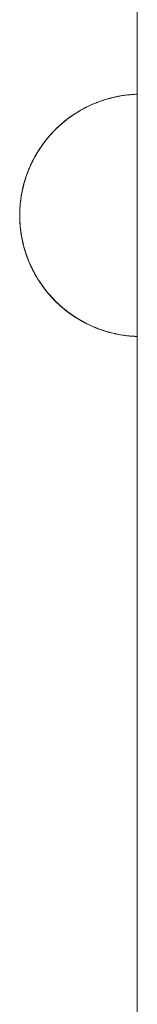
# Model space of a CAD drawing. Units: millimetres. Extents: x -2040 to 2040, y -4217 to 3297.
# Drawn here: x -525 to -512, y 308 to 417 of the extents above; entities that cross this region are included whole.
import ezdxf

# ---------------------------------------------------------------- set-up
doc = ezdxf.new("R2010")
doc.units = ezdxf.units.MM
for name, color, linetype, lineweight in [('EF-Enclosure-Barrier Hlaf-Steel', 7, 'Continuous', 5), ('Equipment-2D', 7, 'Continuous', 5), ('Working-None', 7, 'Continuous', 5)]:
    doc.layers.add(name, color=color, linetype=linetype, lineweight=lineweight)

# ---------------------------------------------------------------- blocks, each defined once
blk = doc.blocks.new('Group')
at = {"layer": 'EF-Enclosure-Barrier Hlaf-Steel', "color": 7, "linetype": 'Continuous', "lineweight": 5, "transparency": 33554687}
for p, q in [((-512.25, 593.04), (-512.25, 198.04)), ((-516.99, 408.1), (-516.99, 408.11)), ((-516.7, 408.22), (-516.69, 408.23)), ((-516.23, 408.39), (-516.23, 408.4)), ((-516.2, 408.41), (-516.2, 408.41)), ((-515.68, 408.57), (-515.67, 408.57)), ((-515.64, 408.58), (-515.64, 408.58)), ((-515.13, 408.72), (-514.8, 408.8)), ((-514.17, 408.93), (-514.17, 408.93)), ((-513.83, 408.98), (-513.69, 409.01)), ((-513.77, 408.99), (-513.77, 408.99)), ((-519.08, 407.02), (-519.07, 407.02)), ((-519.06, 407.03), (-519.05, 407.04)), ((-518.72, 407.24), (-518.71, 407.24)), ((-518.71, 407.24), (-518.7, 407.25)), ((-518.58, 407.32), (-518.57, 407.33)), ((-518.06, 407.6), (-518.06, 407.61)), ((-517.67, 407.8), (-517.66, 407.81)), ((-517.53, 407.87), (-517.53, 407.87)), ((-517.19, 408.02), (-517.18, 408.03)), ((-520.88, 405.64), (-520.57, 405.92)), ((-520.58, 405.91), (-520.54, 405.94)), ((-520.57, 405.92), (-520.56, 405.92)), ((-520.55, 405.94), (-520.55, 405.94)), ((-520.54, 405.94), (-520.54, 405.94)), ((-520.54, 405.94), (-520.54, 405.94)), ((-520.11, 406.3), (-520.1, 406.3)), ((-520.1, 406.3), (-520.1, 406.3)), ((-520.1, 406.3), (-520.1, 406.3)), ((-519.96, 406.41), (-519.69, 406.61)), ((-519.94, 406.43), (-519.72, 406.58)), ((-519.73, 406.58), (-519.66, 406.63)), ((-519.69, 406.61), (-519.67, 406.62)), ((-519.67, 406.62), (-519.66, 406.63)), ((-519.65, 406.63), (-519.65, 406.63)), ((-519.64, 406.64), (-519.63, 406.64)), ((-519.64, 406.64), (-519.64, 406.64)), ((-519.64, 406.64), (-519.64, 406.64)), ((-519.5, 406.74), (-519.22, 406.93)), ((-519.24, 406.91), (-519.21, 406.93)), ((-519.19, 406.94), (-519.19, 406.95)), ((-519.19, 406.94), (-519.19, 406.95)), ((-519.18, 406.95), (-519.17, 406.96)), ((-521.65, 404.9), (-521.47, 405.08)), ((-521.57, 404.97), (-521.56, 404.98)), ((-521.57, 404.97), (-521.57, 404.98)), ((-521.56, 404.99), (-521.56, 404.99)), ((-521.54, 405), (-521.54, 405.01)), ((-521.49, 405.05), (-521.49, 405.06)), ((-521.48, 405.07), (-521.47, 405.08)), ((-521.47, 405.08), (-521.46, 405.08)), ((-521.45, 405.1), (-521.44, 405.1)), ((-521.45, 405.1), (-521.45, 405.1)), ((-521.26, 405.3), (-521.03, 405.51)), ((-521.03, 405.51), (-521.03, 405.51)), ((-521.02, 405.52), (-521.02, 405.52)), ((-521.01, 405.53), (-521.01, 405.53)), ((-521.01, 405.52), (-521.01, 405.53)), ((-521, 405.53), (-521, 405.53)), ((-520.9, 405.63), (-520.9, 405.63)), ((-520.88, 405.65), (-520.81, 405.71)), ((-522.53, 403.86), (-522.53, 403.86)), ((-522.52, 403.87), (-522.51, 403.89)), ((-522.44, 403.97), (-522.43, 403.98)), ((-522.44, 403.97), (-522.43, 403.98)), ((-522.35, 404.09), (-522.35, 404.09)), ((-522.3, 404.15), (-522.3, 404.15)), ((-522.28, 404.17), (-522.27, 404.18)), ((-522.27, 404.18), (-522.27, 404.19)), ((-522.16, 404.32), (-522.13, 404.35)), ((-522.15, 404.33), (-522.12, 404.37)), ((-522.11, 404.38), (-522.07, 404.43)), ((-522.11, 404.38), (-522.1, 404.39)), ((-522.11, 404.38), (-522.1, 404.39)), ((-522.05, 404.45), (-522.05, 404.45)), ((-522.05, 404.45), (-522.05, 404.45)), ((-522, 404.51), (-521.99, 404.51)), ((-521.93, 404.58), (-521.93, 404.58)), ((-521.91, 404.61), (-521.9, 404.61)), ((-521.91, 404.6), (-521.91, 404.61)), ((-521.88, 404.64), (-521.88, 404.65)), ((-521.87, 404.65), (-521.86, 404.66)), ((-521.87, 404.65), (-521.87, 404.65)), ((-523.43, 402.54), (-523.39, 402.6)), ((-523.36, 402.64), (-523.36, 402.64)), ((-523.31, 402.73), (-523.31, 402.73)), ((-523.3, 402.75), (-523.3, 402.75)), ((-523.28, 402.78), (-523.27, 402.79)), ((-523.11, 403.04), (-523.1, 403.05)), ((-523.1, 403.06), (-523.1, 403.06)), ((-523.1, 403.05), (-523.1, 403.06)), ((-523.06, 403.12), (-523.06, 403.12)), ((-523.05, 403.14), (-523.05, 403.14)), ((-523.04, 403.15), (-523.04, 403.15)), ((-523.02, 403.19), (-523.01, 403.19)), ((-523.02, 403.19), (-523.02, 403.19)), ((-523.02, 403.18), (-523.02, 403.18)), ((-523, 403.21), (-523, 403.21)), ((-522.84, 403.44), (-522.82, 403.47)), ((-522.82, 403.47), (-522.77, 403.54)), ((-522.76, 403.55), (-522.73, 403.6)), ((-522.76, 403.55), (-522.75, 403.56)), ((-522.76, 403.55), (-522.75, 403.56)), ((-522.74, 403.58), (-522.74, 403.58)), ((-522.71, 403.62), (-522.7, 403.63)), ((-522.7, 403.64), (-522.7, 403.64)), ((-522.7, 403.63), (-522.69, 403.64)), ((-523.98, 401.5), (-523.97, 401.53)), ((-523.96, 401.54), (-523.84, 401.79)), ((-523.95, 401.57), (-523.84, 401.8)), ((-523.9, 401.66), (-523.86, 401.75)), ((-523.87, 401.73), (-523.87, 401.74)), ((-523.83, 401.81), (-523.82, 401.82)), ((-523.83, 401.81), (-523.82, 401.82)), ((-523.77, 401.92), (-523.77, 401.93)), ((-523.77, 401.92), (-523.77, 401.93)), ((-523.73, 402), (-523.72, 402.02)), ((-523.72, 402.02), (-523.72, 402.03)), ((-523.72, 402.02), (-523.72, 402.03)), ((-523.67, 402.1), (-523.63, 402.18)), ((-523.63, 402.19), (-523.59, 402.26)), ((-523.6, 402.23), (-523.6, 402.23)), ((-523.56, 402.31), (-523.55, 402.32)), ((-523.56, 402.31), (-523.56, 402.31)), ((-523.56, 402.31), (-523.56, 402.31)), ((-524.48, 400.34), (-524.46, 400.4)), ((-524.48, 400.34), (-524.46, 400.4)), ((-524.39, 400.57), (-524.37, 400.61)), ((-524.38, 400.59), (-524.36, 400.66)), ((-524.34, 400.69), (-524.3, 400.79)), ((-524.31, 400.78), (-524.31, 400.78)), ((-524.31, 400.78), (-524.31, 400.78)), ((-524.26, 400.9), (-524.19, 401.05)), ((-524.25, 400.91), (-524.22, 400.98)), ((-524.24, 400.94), (-524.24, 400.94)), ((-524.22, 400.99), (-524.18, 401.07)), ((-524.22, 400.98), (-524.2, 401.03)), ((-524.2, 401.02), (-524.19, 401.05)), ((-524.17, 401.1), (-524.17, 401.1)), ((-524.14, 401.16), (-524.13, 401.18)), ((-524.14, 401.17), (-524.14, 401.17)), ((-524.13, 401.18), (-524.13, 401.19)), ((-524.12, 401.21), (-524.09, 401.26)), ((-524.12, 401.21), (-524.09, 401.26)), ((-524.12, 401.22), (-524.12, 401.22)), ((-524.12, 401.21), (-524.12, 401.22)), ((-524.11, 401.23), (-524.1, 401.26)), ((-524.1, 401.25), (-524.09, 401.27)), ((-524.09, 401.27), (-524.08, 401.29)), ((-524.09, 401.27), (-524.09, 401.29)), ((-524.08, 401.31), (-524.07, 401.32)), ((-524.05, 401.36), (-524.04, 401.38)), ((-524.05, 401.35), (-524.04, 401.38)), ((-524.02, 401.43), (-524.01, 401.45)), ((-524.01, 401.44), (-523.99, 401.48)), ((-524.84, 399.24), (-524.8, 399.35)), ((-524.77, 399.47), (-524.76, 399.49)), ((-524.77, 399.47), (-524.77, 399.47)), ((-524.76, 399.52), (-524.75, 399.52)), ((-524.75, 399.55), (-524.74, 399.57)), ((-524.74, 399.56), (-524.74, 399.57)), ((-524.73, 399.61), (-524.72, 399.65)), ((-524.66, 399.83), (-524.66, 399.83)), ((-524.64, 399.89), (-524.63, 399.92)), ((-524.55, 400.15), (-524.52, 400.22)), ((-524.54, 400.18), (-524.52, 400.22)), ((-524.54, 400.16), (-524.52, 400.22)), ((-524.51, 400.27), (-524.51, 400.27)), ((-524.51, 400.25), (-524.5, 400.27)), ((-524.51, 400.26), (-524.51, 400.26)), ((-524.49, 400.32), (-524.48, 400.33)), ((-524.49, 400.31), (-524.49, 400.31)), ((-525.1, 398.09), (-525.01, 398.54)), ((-525.05, 398.36), (-525.02, 398.51)), ((-525.05, 398.34), (-525.02, 398.49)), ((-525.05, 398.34), (-525.03, 398.43)), ((-524.96, 398.75), (-524.88, 399.09)), ((-524.95, 398.82), (-524.94, 398.82)), ((-524.93, 398.87), (-524.89, 399.05)), ((-524.93, 398.87), (-524.92, 398.91)), ((-524.88, 399.09), (-524.87, 399.11)), ((-524.87, 399.12), (-524.87, 399.13)), ((-525.26, 396.99), (-525.24, 397.15)), ((-525.23, 397.2), (-525.22, 397.31)), ((-525.22, 397.29), (-525.22, 397.3)), ((-525.21, 397.4), (-525.2, 397.52)), ((-525.19, 397.56), (-525.18, 397.6)), ((-525.19, 397.55), (-525.19, 397.59)), ((-525.17, 397.67), (-525.15, 397.79)), ((-525.15, 397.83), (-525.15, 397.83)), ((-525.13, 397.93), (-525.13, 397.94)), ((-525.32, 396.14), (-525.31, 396.22)), ((-525.32, 396.19), (-525.32, 396.2)), ((-525.32, 396.1), (-525.32, 396.19)), ((-525.32, 395.84), (-525.32, 396.06)), ((-525.32, 395.94), (-525.32, 396.04)), ((-525.31, 396.31), (-525.31, 396.41)), ((-525.31, 396.29), (-525.31, 396.3)), ((-525.3, 396.47), (-525.29, 396.64)), ((-525.26, 396.99), (-525.25, 397.01)), ((-525.33, 395.69), (-525.33, 395.8)), ((-525.33, 395.74), (-525.32, 395.78)), ((-525.33, 395.74), (-525.32, 395.76)), ((-525.32, 395.82), (-525.32, 395.84)), ((-525.32, 395.48), (-525.32, 395.43)), ((-525.32, 395.48), (-525.32, 395.29)), ((-525.32, 395.43), (-525.32, 395.29)), ((-525.32, 395.3), (-525.32, 395.17)), ((-525.32, 395.21), (-525.32, 395.2)), ((-525.3, 394.79), (-525.28, 394.57)), ((-525.29, 394.61), (-525.28, 394.56)), ((-525.29, 394.57), (-525.28, 394.55)), ((-525.28, 394.46), (-525.27, 394.38)), ((-525.28, 394.46), (-525.27, 394.44)), ((-525.27, 394.45), (-525.27, 394.36)), ((-525.26, 394.34), (-525.25, 394.19)), ((-525.26, 394.32), (-525.26, 394.3)), ((-525.26, 394.3), (-525.24, 394.13)), ((-525.25, 394.17), (-525.24, 394.12)), ((-525.23, 394.05), (-525.23, 394.05)), ((-525.23, 394.04), (-525.22, 393.98)), ((-525.22, 393.97), (-525.21, 393.89)), ((-525.21, 393.87), (-525.18, 393.65)), ((-525.19, 393.73), (-525.14, 393.39)), ((-525.16, 393.5), (-525.15, 393.49)), ((-525.15, 393.44), (-525.14, 393.41)), ((-525.14, 393.43), (-525.14, 393.41)), ((-525.14, 393.39), (-525.14, 393.39)), ((-525.03, 392.81), (-525.03, 392.81)), ((-525.03, 392.8), (-525.02, 392.8)), ((-524.98, 392.58), (-524.95, 392.46)), ((-524.94, 392.42), (-524.94, 392.41)), ((-524.86, 392.1), (-524.75, 391.73)), ((-524.84, 392.03), (-524.8, 391.9)), ((-524.84, 392.03), (-524.81, 391.94)), ((-524.8, 391.92), (-524.77, 391.79)), ((-524.77, 391.79), (-524.76, 391.77)), ((-524.77, 391.79), (-524.76, 391.78)), ((-524.75, 391.72), (-524.75, 391.72)), ((-524.74, 391.7), (-524.73, 391.68)), ((-524.72, 391.63), (-524.7, 391.57)), ((-524.72, 391.63), (-524.69, 391.55)), ((-524.65, 391.41), (-524.64, 391.38)), ((-524.27, 390.39), (-524.13, 390.09)), ((-524.2, 390.25), (-524.15, 390.12)), ((-524.16, 390.16), (-524.15, 390.13)), ((-524.06, 389.93), (-523.87, 389.54)), ((-523.96, 389.72), (-523.89, 389.57)), ((-523.86, 389.52), (-523.86, 389.52)), ((-523.83, 389.47), (-523.83, 389.46)), ((-523.73, 389.27), (-523.71, 389.23)), ((-523.73, 389.27), (-523.71, 389.23)), ((-523.72, 389.25), (-523.7, 389.22)), ((-523.7, 389.22), (-523.69, 389.19)), ((-523.69, 389.2), (-523.69, 389.19)), ((-523.53, 388.9), (-523.51, 388.87)), ((-523.53, 388.9), (-523.51, 388.87)), ((-523.51, 388.87), (-523.5, 388.86)), ((-523.37, 388.64), (-523.32, 388.56)), ((-523.21, 388.38), (-523.16, 388.31)), ((-523.09, 388.2), (-523.06, 388.15)), ((-522.98, 388.04), (-522.98, 388.03)), ((-522.83, 387.82), (-522.82, 387.8)), ((-522.82, 387.81), (-522.79, 387.76)), ((-522.78, 387.75), (-522.77, 387.74)), ((-522.72, 387.66), (-522.72, 387.66)), ((-522.72, 387.66), (-522.72, 387.66)), ((-522.72, 387.66), (-522.72, 387.66)), ((-522.7, 387.64), (-522.7, 387.64)), ((-522.7, 387.63), (-522.66, 387.58)), ((-522.7, 387.63), (-522.66, 387.58)), ((-522.51, 387.39), (-522.5, 387.37)), ((-522.5, 387.38), (-522.5, 387.37)), ((-522.5, 387.37), (-522.49, 387.36)), ((-522.48, 387.35), (-522.48, 387.35)), ((-522.48, 387.35), (-522.48, 387.35)), ((-522.36, 387.2), (-522.36, 387.19)), ((-522.16, 386.95), (-522.14, 386.93)), ((-522.16, 386.95), (-522.16, 386.95)), ((-522.15, 386.94), (-522.14, 386.93)), ((-521.82, 386.56), (-521.82, 386.56)), ((-521.82, 386.56), (-521.82, 386.56)), ((-521.8, 386.54), (-521.79, 386.53)), ((-521.79, 386.53), (-521.79, 386.53)), ((-521.78, 386.52), (-521.75, 386.48)), ((-521.38, 386.1), (-521.38, 386.1)), ((-521.38, 386.1), (-521.38, 386.1)), ((-521.37, 386.09), (-521.37, 386.09)), ((-521.05, 385.78), (-521.03, 385.76)), ((-520.84, 385.58), (-520.58, 385.36)), ((-520.57, 385.36), (-520.55, 385.34)), ((-520.42, 385.22), (-520.41, 385.22)), ((-520.4, 385.21), (-520.13, 384.99)), ((-520.23, 385.07), (-520.04, 384.93)), ((-519.96, 384.86), (-519.95, 384.86)), ((-519.94, 384.84), (-519.65, 384.64)), ((-519.57, 384.58), (-519.57, 384.58)), ((-519.45, 384.5), (-519.15, 384.3)), ((-519.3, 384.4), (-519.08, 384.25)), ((-519.1, 384.26), (-519.08, 384.25)), ((-518.95, 384.16), (-518.63, 383.98)), ((-518.42, 383.85), (-518.09, 383.68)), ((-518.05, 383.66), (-518.04, 383.66)), ((-517.92, 383.59), (-517.92, 383.59)), ((-517.81, 383.54), (-517.81, 383.54)), ((-517.49, 383.39), (-517.49, 383.38)), ((-517.44, 383.36), (-517.43, 383.36)), ((-517.35, 383.32), (-517.35, 383.32)), ((-517.29, 383.29), (-517.28, 383.29)), ((-517.2, 383.25), (-517.11, 383.21)), ((-516.91, 383.13), (-516.9, 383.13)), ((-516.85, 383.11), (-516.85, 383.11)), ((-516.79, 383.08), (-516.79, 383.08)), ((-516.28, 382.89), (-516.27, 382.89)), ((-516.26, 382.89), (-516.26, 382.88)), ((-516.2, 382.87), (-516.2, 382.86)), ((-516.19, 382.86), (-516.19, 382.86)), ((-514.75, 382.46), (-514.69, 382.44)), ((-514.75, 382.46), (-514.69, 382.45)), ((-514.75, 382.46), (-514.73, 382.45)), ((-513.84, 382.29), (-513.84, 382.29)), ((-513.17, 382.2), (-513.14, 382.2)), ((-512.77, 382.17), (-512.77, 382.17)), ((-512.76, 382.17), (-512.76, 382.17)), ((-512.42, 382.15), (-512.25, 382.14))]:
    blk.add_line(p, q, dxfattribs=at)
at = {"layer": 'EF-Enclosure-Barrier Hlaf-Steel', "color": 7, "linetype": 'Continuous', "lineweight": 5, "transparency": 33554687, "flags": 128}
for points in [[(-517.11, 408.06), (-516.99, 408.11), (-516.73, 408.21), (-516.62, 408.26), (-516.71, 408.22), (-516.82, 408.18), (-516.88, 408.15)], [(-516.62, 408.26), (-516.44, 408.32), (-516.24, 408.39), (-516.12, 408.43), (-516.1, 408.44), (-516.04, 408.46)], [(-516.12, 408.43), (-515.89, 408.51), (-515.75, 408.55), (-515.63, 408.59), (-515.48, 408.63), (-515.36, 408.66)], [(-515.63, 408.59), (-515.32, 408.67), (-515.26, 408.69), (-514.76, 408.81), (-514.27, 408.91), (-514.14, 408.94), (-513.69, 409.01), (-513.64, 409.01), (-513.78, 408.99), (-514.14, 408.94)], [(-514.77, 408.81), (-514.83, 408.8), (-515.13, 408.72), (-515.26, 408.69), (-514.79, 408.8)], [(-514.76, 408.81), (-514.63, 408.84), (-514.17, 408.93), (-514.31, 408.9), (-514.33, 408.9)], [(-514.75, 408.81), (-514.75, 408.81), (-514.75, 408.81)], [(-514.3, 408.9), (-514.63, 408.84), (-514.17, 408.93), (-514.16, 408.93)], [(-514.17, 408.93), (-514.17, 408.93), (-514.16, 408.93)], [(-513.64, 409.01), (-513.59, 409.02), (-513.28, 409.05), (-513.14, 409.07), (-513.2, 409.07), (-513.34, 409.05), (-513.43, 409.04)], [(-513.14, 409.07), (-513, 409.08), (-512.79, 409.1), (-512.64, 409.11), (-512.62, 409.11), (-512.53, 409.12)], [(-512.64, 409.11), (-512.42, 409.12), (-512.25, 409.13)], [(-521.51, 405.04), (-521.45, 405.1), (-521.04, 405.5), (-520.98, 405.56), (-520.48, 405.99), (-520.04, 406.35), (-519.58, 406.69), (-519.12, 407), (-519.03, 407.05), (-518.95, 407.11), (-518.83, 407.17)], [(-519.03, 407.05), (-518.65, 407.28), (-518.56, 407.34), (-518.42, 407.42), (-518.31, 407.47)], [(-518.56, 407.34), (-518.18, 407.55), (-518.08, 407.6), (-518.06, 407.61), (-517.7, 407.79), (-517.6, 407.84), (-517.87, 407.71), (-517.97, 407.66), (-517.99, 407.65)], [(-518.07, 407.6), (-518.06, 407.61), (-518.06, 407.6)], [(-517.6, 407.84), (-517.53, 407.87), (-517.22, 408.01), (-517.11, 408.06), (-517.3, 407.98), (-517.4, 407.93), (-517.45, 407.91)], [(-520.98, 405.56), (-520.92, 405.62), (-520.84, 405.69), (-520.56, 405.93)], [(-520.63, 405.86), (-520.92, 405.62), (-520.56, 405.92)], [(-520.15, 406.26), (-520.42, 406.05), (-520.48, 405.99), (-520.13, 406.27)], [(-520.47, 406.01), (-520.4, 406.06), (-520.41, 406.06)], [(-520.18, 406.24), (-520.42, 406.05), (-520.4, 406.06), (-520.17, 406.25)], [(-519.95, 406.41), (-519.94, 406.43), (-519.96, 406.41), (-520.04, 406.35), (-519.68, 406.62)], [(-519.3, 406.87), (-519.45, 406.77), (-519.5, 406.74), (-519.58, 406.69), (-519.21, 406.93)], [(-522.71, 403.62), (-522.36, 404.07), (-522.32, 404.13), (-522.27, 404.19), (-522.17, 404.31), (-522.02, 404.49), (-521.85, 404.68), (-521.9, 404.62), (-521.52, 405.03)], [(-522.32, 404.13), (-521.95, 404.57), (-521.9, 404.62), (-521.51, 405.04), (-521.45, 405.1), (-521.4, 405.16), (-521.45, 405.11)], [(-521.85, 404.68), (-521.78, 404.75), (-521.65, 404.9), (-521.7, 404.84), (-521.77, 404.76)], [(-521.78, 404.75), (-521.45, 405.1), (-521.04, 405.5)], [(-521.75, 404.78), (-521.7, 404.84), (-521.74, 404.8)], [(-521.69, 404.85), (-521.7, 404.84), (-521.69, 404.85)], [(-521.4, 405.16), (-521.37, 405.18), (-521.26, 405.3), (-521.31, 405.24), (-521.32, 405.23)], [(-521.37, 405.18), (-520.98, 405.56), (-520.64, 405.86)], [(-521.32, 405.23), (-521.31, 405.24), (-521.32, 405.24)], [(-521.31, 405.24), (-521.31, 405.24), (-521.31, 405.24)], [(-523.03, 403.16), (-522.75, 403.57), (-522.71, 403.62), (-522.67, 403.68), (-522.54, 403.85), (-522.41, 404.02), (-522.36, 404.07), (-522.54, 403.85), (-522.53, 403.85), (-522.36, 404.07), (-522.27, 404.19), (-522.17, 404.31), (-522.07, 404.43), (-522.02, 404.49), (-522.17, 404.31)], [(-522.88, 403.38), (-522.71, 403.62), (-522.39, 404.04)], [(-522.69, 403.66), (-522.67, 403.68), (-522.53, 403.85), (-522.39, 404.04)], [(-522.46, 403.95), (-522.41, 404.02), (-522.45, 403.96)], [(-522.36, 404.08), (-522.32, 404.13), (-521.97, 404.54)], [(-522.17, 404.31), (-521.9, 404.62), (-521.95, 404.57)], [(-523.77, 401.94), (-523.57, 402.29), (-523.36, 402.66)], [(-523.57, 402.29), (-523.35, 402.67), (-523.32, 402.72), (-523.29, 402.77), (-523.23, 402.86), (-523.26, 402.81), (-523.27, 402.79)], [(-523.52, 402.38), (-523.32, 402.72), (-523.08, 403.09)], [(-523.51, 402.4), (-523.47, 402.47), (-523.44, 402.52), (-523.35, 402.67)], [(-523.32, 402.72), (-523.07, 403.11), (-523.03, 403.16), (-523, 403.21), (-522.96, 403.26), (-523, 403.21)], [(-523.27, 402.79), (-523.26, 402.81), (-523.27, 402.79)], [(-523.25, 402.83), (-523.23, 402.86), (-523.21, 402.89), (-523.07, 403.1)], [(-523.21, 402.89), (-523.03, 403.16), (-522.76, 403.55)], [(-522.98, 403.24), (-522.96, 403.26), (-522.88, 403.38), (-522.73, 403.6), (-522.69, 403.66), (-522.7, 403.63)], [(-522.77, 403.54), (-522.88, 403.38), (-522.74, 403.58)], [(-524.06, 401.34), (-524.06, 401.34), (-523.98, 401.52), (-523.79, 401.89), (-523.77, 401.94), (-523.63, 402.19), (-523.65, 402.14), (-523.68, 402.1)], [(-523.84, 401.79), (-523.83, 401.82), (-523.8, 401.86), (-523.96, 401.56), (-523.98, 401.52), (-523.85, 401.78)], [(-523.85, 401.77), (-523.85, 401.77), (-523.83, 401.82), (-523.84, 401.8)], [(-523.85, 401.78), (-523.85, 401.77), (-523.85, 401.78)], [(-523.85, 401.77), (-523.85, 401.77), (-523.85, 401.77)], [(-523.81, 401.85), (-523.8, 401.86), (-523.81, 401.85)], [(-523.8, 401.86), (-523.8, 401.87), (-523.78, 401.91)], [(-523.5, 402.41), (-523.44, 402.52), (-523.52, 402.38), (-523.54, 402.34), (-523.57, 402.29), (-523.6, 402.25), (-523.79, 401.89), (-523.6, 402.24)], [(-523.68, 402.1), (-523.65, 402.14), (-523.66, 402.13)], [(-523.49, 402.42), (-523.47, 402.47), (-523.48, 402.45)], [(-524.48, 400.34), (-524.47, 400.36), (-524.46, 400.39), (-524.48, 400.35), (-524.49, 400.32), (-524.51, 400.25), (-524.56, 400.12), (-524.57, 400.09), (-524.64, 399.89), (-524.6, 400)], [(-524.17, 401.1), (-524.27, 400.88), (-524.28, 400.84), (-524.4, 400.54), (-524.48, 400.35), (-524.3, 400.79)], [(-524.47, 400.37), (-524.3, 400.8), (-524.28, 400.84), (-524.3, 400.8), (-524.39, 400.58), (-524.32, 400.76)], [(-524.47, 400.36), (-524.46, 400.39), (-524.43, 400.47)], [(-524.39, 400.58), (-524.4, 400.54), (-524.31, 400.78)], [(-524.34, 400.71), (-524.32, 400.76), (-524.3, 400.8)], [(-524.31, 400.76), (-524.32, 400.76), (-524.31, 400.76)], [(-524.3, 400.8), (-524.28, 400.84), (-524.27, 400.86)], [(-524.27, 400.88), (-524.14, 401.17), (-524.12, 401.21), (-524.06, 401.34), (-524.02, 401.42)], [(-524.12, 401.21), (-524.06, 401.34), (-524.03, 401.41)], [(-524.11, 401.24), (-524.1, 401.26), (-524.08, 401.3)], [(-524.11, 401.24), (-524.1, 401.26), (-524.11, 401.24)], [(-524.1, 401.26), (-524.08, 401.3), (-524.06, 401.34), (-524.02, 401.42)], [(-524.79, 399.4), (-524.86, 399.17), (-524.86, 399.15), (-524.94, 398.85), (-525, 398.6), (-524.97, 398.71)], [(-524.86, 399.14), (-524.87, 399.13), (-524.86, 399.16), (-524.8, 399.36), (-524.8, 399.39), (-524.86, 399.16)], [(-524.64, 399.9), (-524.65, 399.85), (-524.66, 399.82), (-524.7, 399.69), (-524.76, 399.51), (-524.77, 399.48), (-524.78, 399.45), (-524.86, 399.15), (-524.78, 399.44)], [(-524.67, 399.8), (-524.77, 399.48), (-524.86, 399.17), (-524.81, 399.33)], [(-524.84, 399.23), (-524.8, 399.39), (-524.77, 399.46)], [(-524.77, 399.48), (-524.66, 399.83), (-524.65, 399.86), (-524.64, 399.89), (-524.61, 399.96), (-524.52, 400.23)], [(-524.76, 399.5), (-524.74, 399.58), (-524.73, 399.61), (-524.74, 399.59)], [(-524.74, 399.58), (-524.73, 399.61), (-524.7, 399.69)], [(-524.69, 399.74), (-524.7, 399.69), (-524.68, 399.78)], [(-524.66, 399.83), (-524.65, 399.86), (-524.66, 399.83)], [(-524.6, 400), (-524.64, 399.9), (-524.61, 399.97)], [(-524.49, 400.31), (-524.49, 400.32), (-524.47, 400.36), (-524.48, 400.34)], [(-525.11, 398.06), (-525.12, 397.98), (-525.06, 398.27)], [(-525.1, 398.1), (-525.09, 398.13), (-525.06, 398.31), (-525.06, 398.33), (-525.02, 398.51), (-525.01, 398.53), (-525.02, 398.51)], [(-525.1, 398.08), (-525.1, 398.09), (-525.07, 398.26)], [(-525.09, 398.13), (-525.05, 398.34), (-525, 398.58), (-525, 398.6), (-524.95, 398.78)], [(-525.02, 398.5), (-525.01, 398.53), (-525.01, 398.56), (-524.97, 398.74), (-524.97, 398.71), (-525.01, 398.56), (-525.05, 398.36), (-525.05, 398.34), (-525.01, 398.54)], [(-524.99, 398.63), (-525.01, 398.56), (-524.98, 398.69)], [(-524.99, 398.64), (-524.97, 398.74), (-524.92, 398.92), (-524.91, 398.95), (-524.92, 398.92)], [(-524.92, 398.93), (-524.87, 399.14), (-524.86, 399.16), (-524.87, 399.13), (-524.93, 398.87), (-524.94, 398.85), (-524.88, 399.06)], [(-524.92, 398.92), (-524.91, 398.95), (-524.87, 399.13), (-524.92, 398.93)], [(-525.23, 397.22), (-525.25, 397.09), (-525.26, 396.95), (-525.27, 396.82), (-525.26, 396.94)], [(-525.26, 396.94), (-525.25, 397.04), (-525.24, 397.17), (-525.22, 397.31), (-525.21, 397.4), (-525.21, 397.43), (-525.21, 397.45), (-525.21, 397.4), (-525.22, 397.35)], [(-525.23, 397.22), (-525.23, 397.23), (-525.22, 397.36)], [(-525.22, 397.37), (-525.21, 397.38), (-525.21, 397.4), (-525.21, 397.45), (-525.19, 397.54)], [(-525.2, 397.48), (-525.21, 397.4), (-525.19, 397.55)], [(-525.17, 397.68), (-525.19, 397.54), (-525.12, 397.97)], [(-525.19, 397.52), (-525.19, 397.54), (-525.13, 397.93)], [(-525.19, 397.55), (-525.19, 397.59), (-525.16, 397.73), (-525.14, 397.87), (-525.14, 397.9)], [(-525.17, 397.69), (-525.17, 397.7), (-525.14, 397.88), (-525.14, 397.89), (-525.12, 397.98), (-525.11, 398.07)], [(-525.14, 397.9), (-525.13, 397.94), (-525.12, 397.98), (-525.09, 398.13), (-525.09, 398.13), (-525.1, 398.09), (-525.1, 398.11)], [(-525.14, 397.89), (-525.12, 397.98), (-525.1, 398.1)], [(-525.33, 395.64), (-525.33, 395.63), (-525.33, 395.64), (-525.33, 395.69), (-525.33, 395.75), (-525.33, 395.85), (-525.32, 395.96), (-525.32, 396.07), (-525.32, 396.18), (-525.31, 396.22), (-525.31, 396.29)], [(-525.32, 396.19), (-525.32, 396.09), (-525.32, 395.99), (-525.33, 395.89), (-525.33, 395.85), (-525.33, 395.8), (-525.33, 395.74), (-525.33, 395.63), (-525.33, 395.68)], [(-525.32, 396.19), (-525.32, 396.2), (-525.31, 396.22), (-525.31, 396.29)], [(-525.27, 396.89), (-525.28, 396.81), (-525.29, 396.7), (-525.29, 396.66), (-525.3, 396.54), (-525.3, 396.43), (-525.31, 396.4), (-525.31, 396.29), (-525.3, 396.39)], [(-525.31, 396.22), (-525.31, 396.29), (-525.28, 396.72), (-525.29, 396.62), (-525.3, 396.51), (-525.31, 396.41), (-525.31, 396.3), (-525.31, 396.29)], [(-525.3, 396.48), (-525.31, 396.22), (-525.31, 396.31)], [(-525.27, 396.91), (-525.27, 396.82), (-525.28, 396.81), (-525.27, 396.83), (-525.26, 396.94), (-525.26, 396.93)], [(-525.28, 396.72), (-525.28, 396.81), (-525.28, 396.73)], [(-525.32, 395.21), (-525.32, 395.07), (-525.32, 395.18), (-525.32, 395.28), (-525.33, 395.38), (-525.33, 395.42), (-525.33, 395.47), (-525.33, 395.53), (-525.33, 395.58), (-525.33, 395.63), (-525.33, 395.69), (-525.33, 395.74)], [(-525.33, 395.65), (-525.33, 395.64), (-525.33, 395.65)], [(-525.33, 395.63), (-525.33, 395.58), (-525.33, 395.52), (-525.33, 395.42), (-525.32, 395.31), (-525.32, 395.2), (-525.31, 395.05), (-525.32, 395.13)], [(-525.33, 395.62), (-525.33, 395.63), (-525.33, 395.63), (-525.33, 395.63)], [(-525.32, 395.2), (-525.32, 395.09), (-525.31, 395.05), (-525.31, 394.97), (-525.31, 394.86), (-525.3, 394.76), (-525.29, 394.65), (-525.28, 394.55), (-525.31, 394.98), (-525.31, 395.05), (-525.29, 394.67)], [(-525.32, 395.17), (-525.32, 395.07), (-525.31, 395.05)], [(-525.31, 394.98), (-525.31, 394.87), (-525.3, 394.84), (-525.3, 394.73), (-525.29, 394.61), (-525.29, 394.57), (-525.28, 394.56)], [(-525.29, 394.63), (-525.28, 394.55), (-525.28, 394.46), (-525.28, 394.53)], [(-525.28, 394.56), (-525.28, 394.46), (-525.28, 394.55)], [(-525.28, 394.46), (-525.27, 394.45), (-525.26, 394.32), (-525.25, 394.18), (-525.23, 394.04), (-525.22, 393.97)], [(-525.28, 394.46), (-525.27, 394.44), (-525.26, 394.33), (-525.25, 394.23), (-525.24, 394.1), (-525.22, 393.97)], [(-525.23, 394.06), (-525.22, 393.96), (-525.23, 394.06)], [(-525.22, 393.98), (-525.21, 393.87), (-525.21, 393.89), (-525.21, 393.87), (-525.21, 393.82), (-525.21, 393.87), (-525.22, 393.95)], [(-525.22, 393.97), (-525.22, 393.96), (-525.21, 393.87), (-525.21, 393.84), (-525.21, 393.82), (-525.19, 393.7)], [(-525.21, 393.86), (-525.19, 393.73), (-525.17, 393.57), (-525.14, 393.39), (-525.14, 393.38), (-525.13, 393.34)], [(-525.19, 393.7), (-525.19, 393.68), (-525.17, 393.56)], [(-525.17, 393.56), (-525.16, 393.54), (-525.14, 393.42)], [(-525.14, 393.41), (-525.14, 393.4), (-525.13, 393.33), (-525.14, 393.38)], [(-525.13, 393.37), (-525.12, 393.29), (-525.1, 393.16), (-525.09, 393.14), (-525.06, 392.96), (-525.06, 392.94), (-525.02, 392.76), (-525.01, 392.74), (-525.1, 393.18), (-525.09, 393.14)], [(-525.13, 393.37), (-525.13, 393.33), (-525.12, 393.29), (-525.13, 393.34)], [(-525.03, 392.85), (-525.12, 393.29), (-525.1, 393.18), (-525.03, 392.85)], [(-525.09, 393.14), (-525.05, 392.93), (-525.05, 392.91), (-525.02, 392.77)], [(-525.05, 392.93), (-525, 392.69), (-525, 392.67), (-524.94, 392.42), (-524.93, 392.4), (-524.92, 392.35)], [(-525.05, 392.93), (-525.01, 392.71), (-524.93, 392.39)], [(-525.02, 392.78), (-525.01, 392.74), (-525.01, 392.71), (-525.02, 392.76)], [(-525.02, 392.76), (-525.01, 392.71), (-524.97, 392.56), (-524.97, 392.53), (-524.92, 392.35), (-524.87, 392.13), (-524.86, 392.11), (-524.8, 391.91), (-524.8, 391.88), (-524.74, 391.69), (-524.73, 391.66), (-524.73, 391.67)], [(-525, 392.67), (-524.91, 392.32), (-524.92, 392.36)], [(-524.94, 392.41), (-524.86, 392.12), (-524.86, 392.11)], [(-524.92, 392.35), (-524.87, 392.14), (-524.92, 392.36)], [(-524.92, 392.35), (-524.91, 392.32), (-524.88, 392.18)], [(-524.87, 392.16), (-524.87, 392.14), (-524.83, 392.01)], [(-524.82, 391.97), (-524.86, 392.1), (-524.86, 392.12), (-524.86, 392.11)], [(-524.79, 391.88), (-524.77, 391.79), (-524.78, 391.82)], [(-524.76, 391.78), (-524.77, 391.79), (-524.76, 391.76), (-524.74, 391.69)], [(-524.74, 391.68), (-524.7, 391.58), (-524.72, 391.64)], [(-524.73, 391.67), (-524.73, 391.66), (-524.7, 391.58), (-524.66, 391.45), (-524.65, 391.42), (-524.61, 391.31), (-524.64, 391.38), (-524.62, 391.32)], [(-524.64, 391.4), (-524.7, 391.58), (-524.65, 391.41), (-524.66, 391.44), (-524.69, 391.53)], [(-524.64, 391.37), (-524.49, 390.95), (-524.32, 390.51), (-524.12, 390.05), (-523.85, 389.5), (-523.68, 389.17), (-523.49, 388.85), (-523.3, 388.51), (-523.03, 388.11), (-522.76, 387.72), (-522.45, 387.31), (-522.11, 386.89), (-521.75, 386.49), (-521.37, 386.09), (-520.97, 385.7), (-520.54, 385.32), (-520.09, 384.96), (-519.61, 384.61), (-519.12, 384.28), (-519.03, 384.22), (-518.51, 383.91), (-517.97, 383.61), (-517.87, 383.56), (-517.6, 383.43), (-517.53, 383.4), (-517.45, 383.36)], [(-524.63, 391.35), (-524.51, 391.02), (-524.5, 390.98)], [(-524.52, 391.05), (-524.63, 391.34), (-524.5, 391)], [(-524.62, 391.33), (-524.61, 391.31), (-524.53, 391.07)], [(-524.6, 391.28), (-524.57, 391.18), (-524.56, 391.15), (-524.51, 391.02), (-524.49, 390.95), (-524.48, 390.92), (-524.47, 390.9)], [(-524.47, 390.9), (-524.46, 390.88), (-524.51, 391.02), (-524.48, 390.92), (-524.47, 390.91)], [(-524.49, 390.95), (-524.47, 390.91), (-524.34, 390.56)], [(-524.49, 390.94), (-524.47, 390.91), (-524.48, 390.94)], [(-524.48, 390.92), (-524.46, 390.88), (-524.36, 390.63)], [(-524.37, 390.66), (-524.47, 390.91), (-524.46, 390.88)], [(-524.45, 390.86), (-524.4, 390.73), (-524.39, 390.69), (-524.31, 390.5)], [(-524.4, 390.72), (-524.4, 390.73), (-524.4, 390.72)], [(-524.32, 390.51), (-524.3, 390.47), (-524.28, 390.43), (-524.13, 390.07)], [(-524.31, 390.5), (-524.3, 390.47), (-524.31, 390.5)], [(-524.28, 390.43), (-524.27, 390.39), (-524.14, 390.1), (-524.12, 390.06), (-524.11, 390.03)], [(-524.14, 390.09), (-523.87, 389.54), (-523.85, 389.5), (-523.83, 389.45), (-523.84, 389.48)], [(-524.12, 390.05), (-524.1, 390.01), (-524.08, 389.97), (-524.06, 389.93), (-524.09, 389.99)], [(-523.91, 389.62), (-524.12, 390.05), (-524.1, 390.01), (-524.12, 390.05)], [(-524.09, 390), (-524.08, 389.97), (-524.09, 390)], [(-524.06, 389.93), (-523.98, 389.75), (-523.97, 389.74)], [(-523.82, 389.43), (-523.8, 389.41), (-523.96, 389.71), (-523.98, 389.75), (-523.97, 389.74)], [(-523.85, 389.49), (-523.83, 389.45), (-523.8, 389.41), (-523.8, 389.4), (-523.65, 389.13), (-523.68, 389.17)], [(-523.65, 389.11), (-523.63, 389.08), (-523.77, 389.33), (-523.79, 389.38), (-523.78, 389.36)], [(-523.79, 389.38), (-523.79, 389.38), (-523.78, 389.36)], [(-523.68, 389.17), (-523.65, 389.13), (-523.63, 389.08), (-523.52, 388.89), (-523.52, 388.89), (-523.47, 388.8)], [(-523.6, 389.02), (-523.57, 388.98), (-523.59, 389.01)], [(-523.59, 389.02), (-523.57, 388.98), (-523.54, 388.93), (-523.52, 388.89), (-523.44, 388.75), (-523.46, 388.78)], [(-523.56, 388.96), (-523.57, 388.98), (-523.56, 388.96)], [(-523.54, 388.93), (-523.52, 388.89), (-523.54, 388.93)], [(-523.49, 388.85), (-523.47, 388.8), (-523.52, 388.89), (-523.5, 388.85)], [(-523.49, 388.84), (-523.47, 388.8), (-523.44, 388.75), (-523.26, 388.46), (-523.3, 388.51)], [(-523.35, 388.61), (-523.32, 388.55), (-523.35, 388.6)], [(-523.35, 388.6), (-523.32, 388.55), (-523.31, 388.54)], [(-523.25, 388.44), (-523.23, 388.41), (-523.29, 388.5), (-523.32, 388.55), (-523.31, 388.54)], [(-523.29, 388.51), (-523.26, 388.46), (-523.23, 388.41), (-523.21, 388.38), (-523, 388.06), (-523.03, 388.11)], [(-523.12, 388.24), (-523.03, 388.11), (-523.07, 388.16)], [(-523.1, 388.21), (-523.03, 388.11), (-523.02, 388.09)], [(-522.76, 387.72), (-522.73, 387.67), (-522.88, 387.89), (-522.96, 388), (-523, 388.06), (-523.03, 388.11), (-523.02, 388.09)], [(-523.03, 388.1), (-523, 388.06), (-522.96, 388)], [(-522.76, 387.72), (-522.73, 387.67), (-522.69, 387.61), (-522.67, 387.59), (-522.71, 387.65)], [(-522.69, 387.61), (-522.54, 387.42), (-522.67, 387.59), (-522.68, 387.6)], [(-522.54, 387.42), (-522.41, 387.25), (-522.45, 387.31)], [(-522.45, 387.3), (-522.41, 387.25), (-522.36, 387.2), (-522.27, 387.08), (-522.32, 387.14)], [(-522.27, 387.08), (-522.17, 386.96), (-522.07, 386.84), (-522.11, 386.89)], [(-522.11, 386.89), (-522.07, 386.84), (-521.7, 386.43), (-521.75, 386.49)], [(-521.9, 386.65), (-521.9, 386.65), (-521.85, 386.59), (-522.02, 386.78), (-522.07, 386.84), (-521.78, 386.52), (-521.78, 386.52), (-521.77, 386.51)], [(-521.9, 386.65), (-521.9, 386.65), (-521.9, 386.65)], [(-521.9, 386.65), (-521.9, 386.65), (-521.9, 386.65)], [(-521.76, 386.5), (-521.78, 386.52), (-521.85, 386.59), (-521.78, 386.52), (-521.77, 386.51)], [(-521.75, 386.48), (-521.7, 386.43), (-521.31, 386.03), (-521.37, 386.09)], [(-521.47, 386.19), (-521.45, 386.17), (-521.4, 386.11), (-521.65, 386.37), (-521.7, 386.43), (-521.39, 386.11)], [(-521.47, 386.19), (-521.45, 386.17), (-521.47, 386.18)], [(-521.45, 386.16), (-521.45, 386.17), (-521.45, 386.16)], [(-521.4, 386.11), (-521.37, 386.09), (-521.26, 385.97), (-520.95, 385.68)], [(-521.37, 386.09), (-521.31, 386.03), (-520.9, 385.64), (-520.97, 385.7)], [(-521.26, 385.97), (-521.31, 386.03), (-520.99, 385.73)], [(-521.04, 385.77), (-520.98, 385.71), (-521.04, 385.77)], [(-521.02, 385.75), (-520.98, 385.71), (-520.92, 385.65), (-520.84, 385.58), (-520.9, 385.64), (-520.47, 385.26), (-520.54, 385.32)], [(-520.96, 385.7), (-520.9, 385.64), (-520.56, 385.35)], [(-520.55, 385.34), (-520.48, 385.28), (-520.48, 385.27)], [(-520.53, 385.32), (-520.47, 385.26), (-520.01, 384.9), (-520.09, 384.96)], [(-520.43, 385.23), (-520.42, 385.22), (-520.48, 385.28), (-520.48, 385.27)], [(-520.41, 385.22), (-520.42, 385.22), (-520.4, 385.21), (-520.47, 385.26), (-520.1, 384.97)], [(-520.17, 385.02), (-520.04, 384.92), (-520.02, 384.91)], [(-520.08, 384.96), (-520.01, 384.9), (-519.53, 384.55), (-519.61, 384.61)], [(-519.98, 384.88), (-519.96, 384.86), (-520.04, 384.92), (-520.02, 384.91)], [(-519.95, 384.86), (-519.96, 384.86), (-519.94, 384.84), (-520.01, 384.9), (-519.62, 384.62)], [(-519.79, 384.74), (-519.57, 384.58), (-519.5, 384.53), (-519.58, 384.58), (-519.56, 384.57)], [(-519.69, 384.66), (-519.58, 384.58), (-519.56, 384.57)], [(-519.61, 384.61), (-519.53, 384.55), (-519.03, 384.22), (-519.12, 384.28)], [(-519.53, 384.55), (-519.5, 384.53), (-519.45, 384.5), (-519.53, 384.55), (-519.11, 384.27)], [(-519.22, 384.34), (-519.12, 384.27), (-519.03, 384.22), (-518.95, 384.16), (-519.03, 384.22), (-518.58, 383.95), (-518.57, 383.94)], [(-518.83, 384.1), (-518.65, 383.99), (-518.56, 383.93), (-518.42, 383.85), (-518.51, 383.91), (-518.06, 383.66)], [(-518.31, 383.8), (-518.18, 383.72), (-518.08, 383.67), (-518.06, 383.66), (-517.98, 383.62)], [(-516.87, 383.11), (-516.99, 383.16), (-517.11, 383.21), (-517.3, 383.29), (-517.4, 383.34), (-517.53, 383.4), (-517.53, 383.4)], [(-516.99, 383.17), (-516.82, 383.09), (-516.71, 383.05), (-516.62, 383.01), (-516.44, 382.95), (-516.24, 382.88), (-516.12, 382.84), (-516.15, 382.85)], [(-516.44, 382.95), (-516.22, 382.87), (-516.1, 382.83), (-516.12, 382.84)], [(-516.1, 382.83), (-515.89, 382.76), (-515.6, 382.67), (-515.48, 382.64), (-515.63, 382.68), (-515.75, 382.72), (-515.89, 382.76), (-516.04, 382.81)], [(-515.48, 382.64), (-515.32, 382.6), (-515.32, 382.6), (-515.26, 382.58), (-515.24, 382.58)], [(-515.36, 382.61), (-515.32, 382.6), (-515.17, 382.56)], [(-515.32, 382.6), (-514.96, 382.51), (-514.83, 382.47), (-515.13, 382.55), (-515.26, 382.58), (-515.24, 382.58)], [(-514.99, 382.51), (-515.13, 382.55), (-514.99, 382.51)], [(-514.83, 382.47), (-514.75, 382.46), (-514.31, 382.37), (-514.17, 382.34), (-514.3, 382.37)], [(-514.77, 382.46), (-514.76, 382.46), (-514.63, 382.43), (-514.31, 382.37)], [(-514.76, 382.46), (-514.75, 382.46), (-514.75, 382.46)], [(-514.17, 382.34), (-514.17, 382.34), (-513.83, 382.29), (-513.69, 382.26), (-513.64, 382.26), (-513.59, 382.25), (-513.43, 382.23)], [(-514.16, 382.34), (-514.14, 382.33), (-513.69, 382.26), (-513.59, 382.25), (-513.45, 382.23)], [(-513.69, 382.26), (-513.59, 382.25), (-513.59, 382.25)], [(-513.59, 382.25), (-513.34, 382.22), (-513.2, 382.2), (-513.14, 382.2), (-513, 382.19), (-512.79, 382.17), (-512.64, 382.16), (-512.73, 382.17)], [(-513, 382.19), (-512.76, 382.17), (-512.62, 382.16), (-512.64, 382.16)], [(-512.62, 382.16), (-512.42, 382.15), (-512.42, 382.15), (-512.53, 382.15)], [(-512.25, 382.14), (-512.42, 382.15), (-512.25, 382.14)]]:
    blk.add_lwpolyline(points, dxfattribs=at)
at = {"layer": 'Equipment-2D', "color": 7, "linetype": 'Continuous', "lineweight": 5, "transparency": 33554687}
for p, q in [((-515.12, 408.73), (-514.83, 408.8)), ((-519.12, 407), (-519.12, 407)), ((-522.3, 404.15), (-522.3, 404.15)), ((-522.05, 404.45), (-522.05, 404.45)), ((-522.7, 403.64), (-522.69, 403.65)), ((-524.26, 400.89), (-524.26, 400.9)), ((-524.12, 401.21), (-524.12, 401.22)), ((-524.74, 399.57), (-524.74, 399.58)), ((-524.49, 400.3), (-524.49, 400.31)), ((-525.13, 397.96), (-525.11, 398.04)), ((-525.32, 395.82), (-525.32, 395.81)), ((-525.32, 395.74), (-525.32, 395.74)), ((-525.32, 395.54), (-525.32, 395.46)), ((-525.3, 394.8), (-525.3, 394.77)), ((-524.63, 391.34), (-524.62, 391.32)), ((-522.35, 387.17), (-522.33, 387.15)), ((-520.95, 385.68), (-520.91, 385.65)), ((-516.17, 382.85), (-516.16, 382.85))]:
    blk.add_line(p, q, dxfattribs=at)
at = {"layer": 'Equipment-2D', "color": 7, "linetype": 'Continuous', "lineweight": 5, "transparency": 33554687, "flags": 128}
for points in [[(-517.07, 408.07), (-516.99, 408.11), (-516.73, 408.21)], [(-516.69, 408.23), (-516.69, 408.23), (-516.68, 408.23)], [(-516.57, 408.27), (-516.38, 408.34), (-516.2, 408.41)], [(-516.09, 408.44), (-516.08, 408.45), (-515.77, 408.55), (-515.68, 408.57)], [(-515.47, 408.63), (-515.46, 408.64), (-515.14, 408.72), (-515.13, 408.72)], [(-514.83, 408.8), (-514.83, 408.8), (-514.7, 408.82)], [(-514.59, 408.85), (-514.51, 408.87), (-514.19, 408.93), (-514.18, 408.93)], [(-514.07, 408.95), (-513.87, 408.98), (-513.75, 409)], [(-513.61, 409.02), (-513.55, 409.02), (-513.23, 409.06), (-513.21, 409.06)], [(-513.08, 409.08), (-512.9, 409.09), (-512.7, 409.11)], [(-512.6, 409.11), (-512.58, 409.11), (-512.25, 409.13)], [(-519.41, 406.8), (-519.28, 406.89), (-519.12, 406.99)], [(-519.02, 407.06), (-519.01, 407.07), (-519, 407.07)], [(-518.91, 407.13), (-518.73, 407.24), (-518.64, 407.29)], [(-518.46, 407.39), (-518.45, 407.4), (-518.44, 407.41)], [(-518.39, 407.43), (-518.16, 407.56), (-518.12, 407.58)], [(-518.03, 407.63), (-517.87, 407.7), (-517.87, 407.71)], [(-517.59, 407.84), (-517.58, 407.85), (-517.31, 407.97)], [(-517.29, 407.98), (-517.29, 407.98), (-517.27, 407.99)], [(-520.83, 405.69), (-520.82, 405.7), (-520.58, 405.92), (-520.49, 405.99)], [(-520.38, 406.08), (-520.33, 406.12), (-520.07, 406.33), (-520.02, 406.36)], [(-519.9, 406.45), (-519.81, 406.52), (-519.55, 406.71), (-519.52, 406.73)], [(-521.82, 404.71), (-521.75, 404.79), (-521.7, 404.84)], [(-521.59, 404.96), (-521.52, 405.03), (-521.46, 405.09)], [(-521.43, 405.13), (-521.29, 405.26), (-521.28, 405.28)], [(-521.22, 405.33), (-521.06, 405.48), (-520.99, 405.55)], [(-522.65, 403.71), (-522.58, 403.8), (-522.38, 404.05), (-522.37, 404.07)], [(-522.25, 404.22), (-522.17, 404.31), (-522.08, 404.41)], [(-521.99, 404.53), (-521.96, 404.55), (-521.91, 404.61)], [(-523.39, 402.59), (-523.31, 402.73), (-523.31, 402.74)], [(-523.21, 402.89), (-523.14, 403), (-523.05, 403.13)], [(-522.97, 403.25), (-522.96, 403.27), (-522.77, 403.54), (-522.74, 403.59)], [(-523.95, 401.57), (-523.94, 401.59), (-523.84, 401.79)], [(-523.81, 401.85), (-523.8, 401.88), (-523.79, 401.9)], [(-523.68, 402.1), (-523.64, 402.17), (-523.59, 402.26)], [(-523.55, 402.33), (-523.48, 402.45), (-523.46, 402.48)], [(-524.47, 400.36), (-524.46, 400.4), (-524.41, 400.53)], [(-524.38, 400.61), (-524.34, 400.7), (-524.3, 400.81)], [(-524.24, 400.94), (-524.21, 401), (-524.15, 401.14)], [(-524.1, 401.25), (-524.08, 401.3), (-524, 401.48)], [(-524.78, 399.44), (-524.77, 399.48), (-524.75, 399.52)], [(-524.7, 399.69), (-524.67, 399.79), (-524.66, 399.82)], [(-524.58, 400.05), (-524.57, 400.1), (-524.51, 400.26)], [(-525.08, 398.19), (-525.08, 398.22), (-525.07, 398.28)], [(-525.01, 398.53), (-525.01, 398.53), (-525.01, 398.56)], [(-524.95, 398.82), (-524.94, 398.85), (-524.93, 398.9)], [(-524.87, 399.12), (-524.86, 399.16), (-524.83, 399.27)], [(-525.23, 397.24), (-525.23, 397.25), (-525.22, 397.29)], [(-525.2, 397.49), (-525.19, 397.58), (-525.19, 397.58)], [(-525.15, 397.84), (-525.14, 397.9), (-525.13, 397.92)], [(-525.32, 396.19), (-525.31, 396.28), (-525.31, 396.38)], [(-525.29, 396.6), (-525.29, 396.61), (-525.29, 396.61)], [(-525.28, 396.76), (-525.26, 396.93), (-525.26, 396.97)], [(-525.32, 395.93), (-525.32, 395.96), (-525.32, 395.98)], [(-525.32, 395.31), (-525.32, 395.31), (-525.31, 394.99), (-525.31, 394.97)], [(-525.29, 394.69), (-525.29, 394.66), (-525.27, 394.41)], [(-525.27, 394.35), (-525.26, 394.34), (-525.26, 394.28)], [(-525.23, 394.02), (-525.23, 394.02), (-525.2, 393.83)], [(-525.19, 393.72), (-525.19, 393.69), (-525.18, 393.67)], [(-525.15, 393.46), (-525.14, 393.37), (-525.12, 393.26)], [(-525.09, 393.1), (-525.08, 393.05), (-525.07, 393.01)], [(-525.02, 392.78), (-525.01, 392.74), (-525.01, 392.71)], [(-524.97, 392.57), (-524.94, 392.42), (-524.86, 392.1), (-524.82, 391.97)], [(-524.8, 391.88), (-524.77, 391.79), (-524.76, 391.78)], [(-524.71, 391.6), (-524.67, 391.48), (-524.65, 391.42)], [(-524.58, 391.22), (-524.57, 391.17), (-524.55, 391.11)], [(-524.47, 390.89), (-524.46, 390.87), (-524.44, 390.82)], [(-524.36, 390.63), (-524.34, 390.57), (-524.31, 390.51)], [(-524.25, 390.34), (-524.21, 390.27), (-524.16, 390.15)], [(-524.1, 390.02), (-524.08, 389.97), (-523.99, 389.78)], [(-523.95, 389.69), (-523.94, 389.68), (-523.85, 389.5)], [(-523.82, 389.43), (-523.8, 389.39), (-523.78, 389.36)], [(-523.68, 389.17), (-523.64, 389.1), (-523.59, 389.02)], [(-523.53, 388.9), (-523.48, 388.82), (-523.46, 388.79)], [(-523.39, 388.66), (-523.31, 388.54), (-523.3, 388.52)], [(-523.2, 388.37), (-523.14, 388.27), (-523.06, 388.14)], [(-522.97, 388.01), (-522.96, 388), (-522.77, 387.73), (-522.73, 387.68)], [(-522.65, 387.57), (-522.58, 387.47), (-522.38, 387.22), (-522.37, 387.21)], [(-522.25, 387.05), (-522.17, 386.96), (-522.08, 386.86)], [(-522, 386.76), (-521.96, 386.72), (-521.92, 386.67)], [(-521.83, 386.57), (-521.75, 386.48), (-521.7, 386.42)], [(-521.59, 386.31), (-521.52, 386.24), (-521.45, 386.17)], [(-521.37, 386.09), (-521.29, 386.01), (-521.28, 385.99)], [(-521.23, 385.95), (-521.06, 385.79), (-520.99, 385.72)], [(-520.84, 385.58), (-520.82, 385.57), (-520.58, 385.35), (-520.49, 385.28)], [(-520.38, 385.19), (-520.33, 385.15), (-520.07, 384.94), (-520.01, 384.9)], [(-519.9, 384.82), (-519.81, 384.75), (-519.55, 384.56), (-519.51, 384.54)], [(-519.41, 384.47), (-519.28, 384.38), (-519.11, 384.27)], [(-519.01, 384.21), (-519.01, 384.2), (-519, 384.2)], [(-518.91, 384.14), (-518.73, 384.03), (-518.64, 383.98)], [(-518.49, 383.89), (-518.45, 383.87), (-518.43, 383.86)], [(-518.39, 383.84), (-518.16, 383.71), (-518.11, 383.69)], [(-518.03, 383.65), (-517.87, 383.57), (-517.86, 383.56)], [(-517.59, 383.43), (-517.58, 383.42), (-517.29, 383.29), (-517.27, 383.28)], [(-517.07, 383.19), (-516.99, 383.16), (-516.77, 383.07)], [(-516.7, 383.05), (-516.69, 383.04), (-516.68, 383.04)], [(-516.57, 383), (-516.38, 382.93), (-516.2, 382.86)], [(-516.09, 382.83), (-516.08, 382.82), (-515.77, 382.72), (-515.68, 382.7)], [(-515.47, 382.64), (-515.46, 382.63), (-515.14, 382.55), (-515.13, 382.55)], [(-514.83, 382.47), (-514.83, 382.47), (-514.7, 382.45)], [(-514.59, 382.42), (-514.51, 382.4), (-514.19, 382.34), (-514.18, 382.34)], [(-514.07, 382.32), (-513.87, 382.29), (-513.75, 382.27)], [(-513.61, 382.25), (-513.55, 382.24), (-513.23, 382.21), (-513.21, 382.21)], [(-513.08, 382.19), (-512.9, 382.18), (-512.7, 382.16)], [(-512.6, 382.16), (-512.58, 382.16), (-512.25, 382.14)]]:
    blk.add_lwpolyline(points, dxfattribs=at)

msp = doc.modelspace()

# ---------------------------------------------------------------- block references
at = {"layer": 'Working-None'}
msp.add_blockref('Group', (0, 0), dxfattribs=at)

doc.saveas('drawing.dxf')
